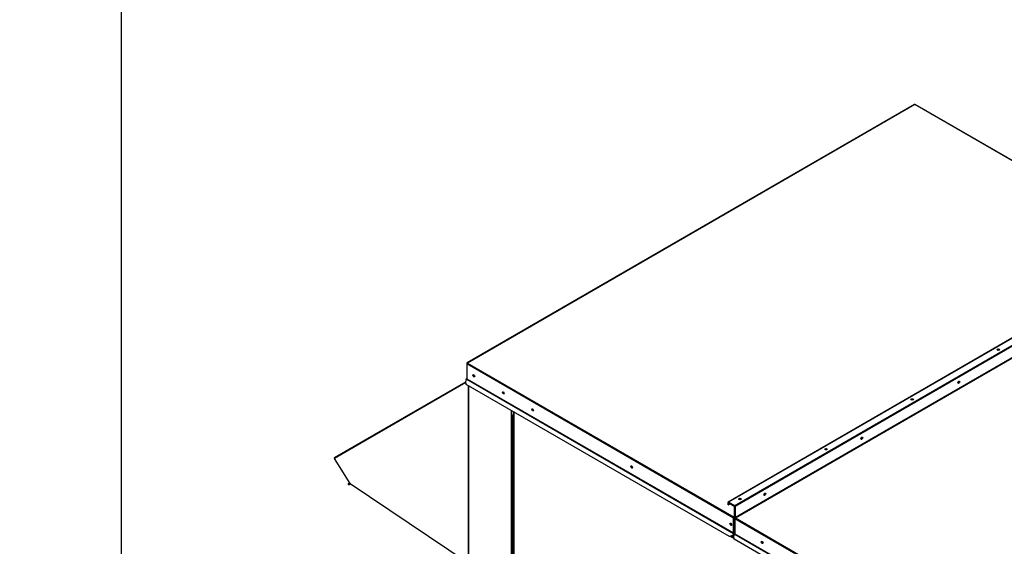
# Paper-space layout 'Layout1' of a CAD drawing. Units: inches. Extents: x 0 to 16.7, y -0.7 to 10.7.
# Drawn here: x 0 to 3.9, y 3.8 to 6 of the extents above; entities that cross this region are included whole.
import ezdxf
from ezdxf import colors
from ezdxf.entities.mleader import LeaderData, LeaderLine
from ezdxf.math import Vec2, Vec3

# ---------------------------------------------------------------- set-up
doc = ezdxf.new("R2010")
doc.units = ezdxf.units.IN
doc.header["$MEASUREMENT"] = 0
for name, color, linetype in [('0127P-0099', 7, 'Continuous'), ('0506F-2484_EVAP_', 7, 'Continuous'), ('0506F-3006', 7, 'Continuous'), ('0510F-3055_TOP_P', 7, 'Continuous'), ('0510F-3145_TOP_P', 7, 'Continuous'), ('0712F-4963_EVA_A', 7, 'Continuous'), ('0719F-2637__TOP_', 7, 'Continuous'), ('0719F-2724_RAIN_', 7, 'Continuous'), ('Default', 7, 'Continuous')]:
    doc.layers.add(name, color=color, linetype=linetype)

# ---------------------------------------------------------------- blocks, each defined once
blk = doc.blocks.new('SE1')
at = {"layer": '0127P-0099', "color": 7, "linetype": 'Continuous'}
for p, q in [((1.9668, 4.3694), (1.9668, 2.7691)), ((1.975, 4.375), (1.9678, 4.3708)), ((1.971, 4.3713), (1.975, 4.3736)), ((1.9726, 4.368), (1.975, 4.3694)), ((1.975, 4.3708), (1.9735, 4.3699)), ((1.9726, 4.368), (1.9726, 2.7677))]:
    blk.add_line(p, q, dxfattribs=at)
for start_param, end_param in [(2.356194, 5.497787), (0.2413, 1.329497)]:
    blk.add_ellipse((1.9702, 4.3694), major_axis=(0.0034, 0), ratio=0.57735, start_param=start_param, end_param=end_param, dxfattribs=at)
at = {"layer": '0506F-2484_EVAP_', "color": 7, "linetype": 'Continuous'}
for p, q in [((1.7932, 4.4904), (1.7932, 2.7915)), ((1.7944, 4.4897), (1.7944, 2.7898)), ((1.9662, 2.7429), (1.9662, 4.3905)), ((1.9719, 4.3873), (1.9719, 4.3732))]:
    blk.add_line(p, q, dxfattribs=at)
at = {"layer": '0506F-3006', "color": 7, "linetype": 'Continuous'}
blk.add_ellipse((2.9722, 3.8668), major_axis=(0.00194, -0.00336), ratio=0.57735, start_param=4.44356, end_param=5.016244, dxfattribs=at)
at = {"layer": '0510F-3055_TOP_P', "color": 7, "linetype": 'Continuous'}
for p, q in [((4.6206, 5.0582), (2.8322, 4.0257)), ((4.622, 5.058), (2.8336, 4.0255)), ((2.8579, 4.0115), (4.6463, 5.044)), ((4.6483, 5.0405), (2.8599, 4.008)), ((4.6483, 4.9962), (2.8599, 3.9637)), ((2.8608, 3.9621), (4.6492, 4.9947)), ((2.8316, 4.0144), (2.8316, 4.0244)), ((2.8316, 4.0144), (2.8328, 4.0138)), ((2.8328, 4.0237), (2.8336, 4.0242)), ((2.8328, 4.0138), (2.8328, 4.0237)), ((2.8397, 4.0178), (2.8328, 4.0138)), ((2.8336, 4.0255), (2.8579, 4.0115)), ((2.8336, 4.0242), (2.8579, 4.0102)), ((2.8588, 4.0087), (2.8588, 3.9643)), ((2.8599, 4.008), (2.8599, 3.9637)), ((3.9352, 3.3372), (2.8588, 3.9587)), ((2.8588, 3.9587), (2.8588, 3.8979)), ((2.8608, 3.9621), (3.9372, 3.3407)), ((2.8541, 3.8894), (2.8585, 3.8971)), ((2.8585, 3.8971), (3.935, 3.2756)), ((3.9352, 3.2765), (2.8588, 3.8979)), ((2.8562, 3.8767), (2.8541, 3.8894)), ((3.9185, 3.2634), (2.8562, 3.8767))]:
    blk.add_line(p, q, dxfattribs=at)
for centre, major_axis in [((3.9118, 4.634), (0.005, 0)), ((3.7538, 4.5041), (0.0025, 0.00433)), ((3.5675, 4.4352), (0.005, 0)), ((3.3663, 4.2804), (0.0025, 0.00433)), ((3.2232, 4.2364), (0.005, 0)), ((2.9788, 4.0567), (0.0025, 0.00433)), ((2.8788, 4.0376), (0.005, 0)), ((2.9679, 3.8642), (0.0025, -0.00433))]:
    blk.add_ellipse(centre, major_axis=major_axis, ratio=0.57735, dxfattribs=at)
for centre, major_axis, start_param, end_param in [((3.9118, 4.6327), (0.005, 0), 0.228251, 2.913342), ((3.7527, 4.5047), (0.0025, 0.00433), 3.369844, 6.054934), ((3.5675, 4.4339), (0.005, 0), 0.228251, 2.913342), ((3.3652, 4.281), (0.0025, 0.00433), 3.369844, 6.054934), ((3.2232, 4.2351), (0.005, 0), 0.228251, 2.913342), ((2.9777, 4.0573), (0.0025, 0.00433), 3.369844, 6.054934), ((2.8336, 4.0232), (0.00142, -0.00246), 2.356194, 3.926991), ((2.8336, 4.0232), (0.00062, -0.00107), 2.356194, 3.926991), ((2.8788, 4.0363), (0.005, 0), 0.228251, 2.913342), ((2.8579, 4.0092), (-0.00142, 0.00246), 3.926991, 5.497787), ((2.8579, 4.0092), (-0.00062, 0.00107), 3.926991, 5.497787), ((2.8608, 3.9632), (-0.00142, 0.00246), 0.785398, 1.946771), ((2.8608, 3.9598), (-0.00142, -0.00246), 3.926991, 5.497787), ((2.8608, 3.9632), (-0.00062, 0.00107), 0.785398, 2.356194), ((2.8579, 3.8974), (0.00062, 0.00107), 4.712389, 5.497787), ((2.9691, 3.8649), (0.0025, -0.00433), 3.369844, 6.054934)]:
    blk.add_ellipse(centre, major_axis=major_axis, ratio=0.57735, start_param=start_param, end_param=end_param, dxfattribs=at)
at = {"layer": '0510F-3145_TOP_P', "color": 7, "linetype": 'Continuous'}
for p, q in [((3.5764, 5.6134), (1.788, 4.5808)), ((3.5778, 5.6132), (1.7894, 4.5807)), ((4.5799, 5.0347), (3.5778, 5.6132)), ((4.5807, 5.0351), (3.5792, 5.6134)), ((1.7874, 4.5795), (1.7874, 4.5772)), ((2.8534, 3.9618), (1.7874, 4.5772)), ((1.7874, 4.5772), (1.7874, 4.5165)), ((1.7894, 4.5807), (2.8554, 3.9653)), ((1.7872, 4.5182), (1.7827, 4.5157)), ((1.7827, 4.5157), (1.7835, 4.5143)), ((1.7827, 4.508), (1.7872, 4.5156)), ((1.7848, 4.4952), (1.7827, 4.508)), ((1.7874, 4.5165), (1.7835, 4.5143)), ((2.8366, 3.888), (1.7848, 4.4952)), ((1.7872, 4.5156), (2.8531, 3.9002)), ((2.8534, 3.9011), (1.7874, 4.5165)), ((2.8379, 4.0218), (2.8365, 4.021)), ((2.8365, 4.021), (2.8365, 4.0196)), ((2.8365, 4.021), (2.8554, 4.01)), ((2.8365, 4.0196), (2.8554, 4.0087)), ((2.8554, 4.01), (2.8568, 4.0108)), ((2.8563, 4.0072), (2.8563, 3.9658)), ((2.8588, 4.0074), (2.8574, 4.0065)), ((2.8574, 4.0065), (2.8574, 3.9651)), ((2.8534, 3.9011), (2.8534, 3.9618)), ((2.8545, 3.9017), (2.8545, 3.9625)), ((2.8563, 3.9658), (2.8554, 3.9653)), ((2.8554, 3.964), (2.8554, 3.9653)), ((2.8568, 3.9638), (2.8588, 3.965)), ((2.8574, 3.9651), (2.8588, 3.9659)), ((2.8531, 3.9002), (2.8487, 3.8926)), ((2.8539, 3.8997), (2.8495, 3.8921)), ((2.8487, 3.8926), (2.8366, 3.888)), ((2.8374, 3.8875), (2.8366, 3.888)), ((2.8495, 3.8921), (2.8374, 3.8875)), ((2.8495, 3.8921), (2.8487, 3.8926))]:
    blk.add_line(p, q, dxfattribs=at)
for centre, major_axis, start_param, end_param in [((3.5778, 5.6109), (0.00142, -0.00246), 2.356194, 3.141593), ((3.5778, 5.6109), (-0.00142, -0.00246), 3.141593, 3.926991), ((3.9118, 4.6311), (-0.00388, 0), 3.557848, 5.86693), ((3.9118, 4.6298), (-0.00388, 0), 4.02576, 5.399018), ((1.7894, 4.5784), (0.00142, -0.00246), 2.356194, 3.926991), ((1.7894, 4.5784), (0.00142, 0.00246), 0.785398, 2.356194), ((1.8162, 4.5306), (0.0025, -0.00433), 3.369844, 6.054934), ((1.7865, 4.5193), (-0.00062, 0.00107), 3.141593, 3.926991), ((1.7865, 4.516), (0.00062, 0.00107), 4.712389, 5.497787), ((3.7513, 4.5056), (0.00194, 0.00336), 3.555642, 5.869136), ((3.7501, 4.5062), (0.00194, 0.00336), 4.023041, 5.401737), ((1.9343, 4.4624), (0.0025, -0.00433), 3.369844, 6.054934), ((3.5675, 4.4323), (-0.00388, 0), 3.557848, 5.86693), ((3.5675, 4.4309), (-0.00388, 0), 4.02576, 5.399018), ((2.0514, 4.3948), (0.0025, -0.00433), 3.369844, 6.054934), ((3.3638, 4.2818), (0.00194, 0.00336), 3.555642, 5.869136), ((3.3627, 4.2825), (0.00194, 0.00336), 4.023041, 5.401737), ((3.2232, 4.2335), (-0.00388, 0), 3.557848, 5.86693), ((3.2232, 4.2321), (-0.00388, 0), 4.02576, 5.399018), ((2.4474, 4.1662), (0.0025, -0.00433), 3.369844, 6.054934), ((2.9763, 4.0581), (0.00194, 0.00336), 3.555642, 5.869136), ((2.9752, 4.0588), (0.00194, 0.00336), 4.023041, 5.401737), ((2.8788, 4.0347), (-0.00388, 0), 3.557848, 5.86693), ((2.8788, 4.0333), (-0.00388, 0), 4.02576, 5.399018), ((2.8554, 4.0077), (-0.00142, 0.00246), 3.926991, 5.497787), ((2.8554, 4.0077), (-0.00062, 0.00107), 3.926991, 5.497787), ((2.8434, 3.9376), (0.0025, -0.00433), 3.369844, 6.054934), ((2.8554, 3.963), (0.00142, 0.00246), 0.785398, 2.356194), ((2.8554, 3.963), (0.00062, 0.00107), 0.785398, 2.356194), ((2.8554, 3.9663), (-0.00062, 0.00107), 2.356194, 3.926991), ((2.8554, 3.9663), (-0.00142, 0.00246), 2.356194, 3.926991), ((2.8525, 3.9006), (-0.00062, -0.00107), 1.570796, 2.356194), ((2.8525, 3.9006), (-0.00142, -0.00246), 1.570796, 2.356194)]:
    blk.add_ellipse(centre, major_axis=major_axis, ratio=0.57735, start_param=start_param, end_param=end_param, dxfattribs=at)
for centre in [(1.8151, 4.5299), (1.9332, 4.4618), (2.0503, 4.3941), (2.4463, 4.1655), (2.8423, 3.9369)]:
    blk.add_ellipse(centre, major_axis=(0.0025, -0.00433), ratio=0.57735, dxfattribs=at)
at = {"layer": '0712F-4963_EVA_A', "color": 7, "linetype": 'Continuous'}
for p, q in [((1.975, 4.3854), (1.975, 2.7509)), ((1.9758, 4.385), (1.9758, 2.7508)), ((2.8557, 3.8797), (2.8402, 3.8886)), ((2.8451, 3.8904), (2.8549, 3.8848))]:
    blk.add_line(p, q, dxfattribs=at)
at = {"layer": '0719F-2637__TOP_', "color": 7, "linetype": 'Continuous'}
for p, q in [((2.8588, 3.9642), (2.8581, 3.9646)), ((2.8539, 3.8997), (2.8585, 3.897)), ((2.8543, 3.9007), (2.8588, 3.8982))]:
    blk.add_line(p, q, dxfattribs=at)
at = {"layer": '0719F-2724_RAIN_', "color": 7, "linetype": 'Continuous'}
for p, q in [((1.7835, 4.5031), (1.2579, 4.1996)), ((1.2585, 4.2033), (1.7831, 4.5061)), ((1.3215, 4.0996), (1.2579, 4.1996)), ((1.3199, 4.1022), (1.3127, 4.0965)), ((1.3127, 4.0965), (1.3136, 4.0952)), ((1.3207, 4.1009), (1.3136, 4.0952)), ((1.3136, 4.0952), (1.3187, 4.0961)), ((1.3187, 4.0961), (1.323, 4.0986)), ((1.3215, 4.0996), (1.7932, 3.7827))]:
    blk.add_line(p, q, dxfattribs=at)
blk.add_ellipse((1.2599, 4.2008), major_axis=(0.00142, -0.00246), ratio=0.816497, start_param=3.141593, end_param=4.712389, dxfattribs=at)
blk = doc.blocks.new('_Dot')
at = {"color": 0, "linetype": 'ByBlock', "lineweight": -2}
blk.add_line((-0.5, 0), (-1, 0), dxfattribs=at)
at = {"color": 0, "linetype": 'ByBlock', "const_width": 0.5}
blk.add_lwpolyline([(-0.25, 0, 1), (0.25, 0, 1)], format="xyb", close=True, dxfattribs=at)

psp = doc.layouts.get("Layout1")

# ---------------------------------------------------------------- linework, layer by layer
at = {"layer": 'Default', "color": 7, "linetype": 'Continuous'}
psp.add_line((0.405475, 10.663556), (0.405475, 0.416952), dxfattribs=at)

# ---------------------------------------------------------------- block references
at = {"layer": 'Default'}
psp.add_blockref('SE1', (0, 0), dxfattribs=at)

# ---------------------------------------------------------------- leaders
at = {"layer": 'Default', "color": 7, "linetype": 'Continuous'}
ml = psp.add_multileader_mtext('Standard', dxfattribs=at)
ml.set_content('{\\pxsm0.9;\\fArial|b1||i0||c0|p34;\\W1.;TOP VIEW\\P}', color=256)
ml.set_leader_properties()
ml.set_arrow_properties(name='DOT')
ml.build(insert=Vec2(0, 0))
ml.multileader.update_dxf_attribs({"leader_type": 0, "dogleg_length": 0, "arrow_head_size": 0.1875})
ctx = ml.context
ctx.base_point, ctx.char_height, ctx.arrow_head_size, ctx.landing_gap_size = Vec3(10.794984, 5.740882), 0.1875, 0.1875, 0.065625
notes = []
notes.append((ctx, [(0, (0, 0, 0), (0, 0), (1, 0), 1, [])]))
ctx.mtext.insert = Vec3(10.860609, 5.836225)
for ctx, leaders in notes:
    for number, flags, end, landing, length, lines in leaders:
        leader = LeaderData()
        leader.index, (leader.has_last_leader_line, leader.has_dogleg_vector, leader.attachment_direction) = number, flags
        leader.last_leader_point, leader.dogleg_vector, leader.dogleg_length = Vec3(end), Vec3(landing), length
        for number, points, colour, breaks in lines:
            line = LeaderLine()
            line.index, line.vertices, line.color, line.breaks = number, Vec3.list(points), colors.encode_raw_color(colour), breaks
            leader.lines.append(line)
        ctx.leaders.append(leader)

doc.saveas('drawing.dxf')
